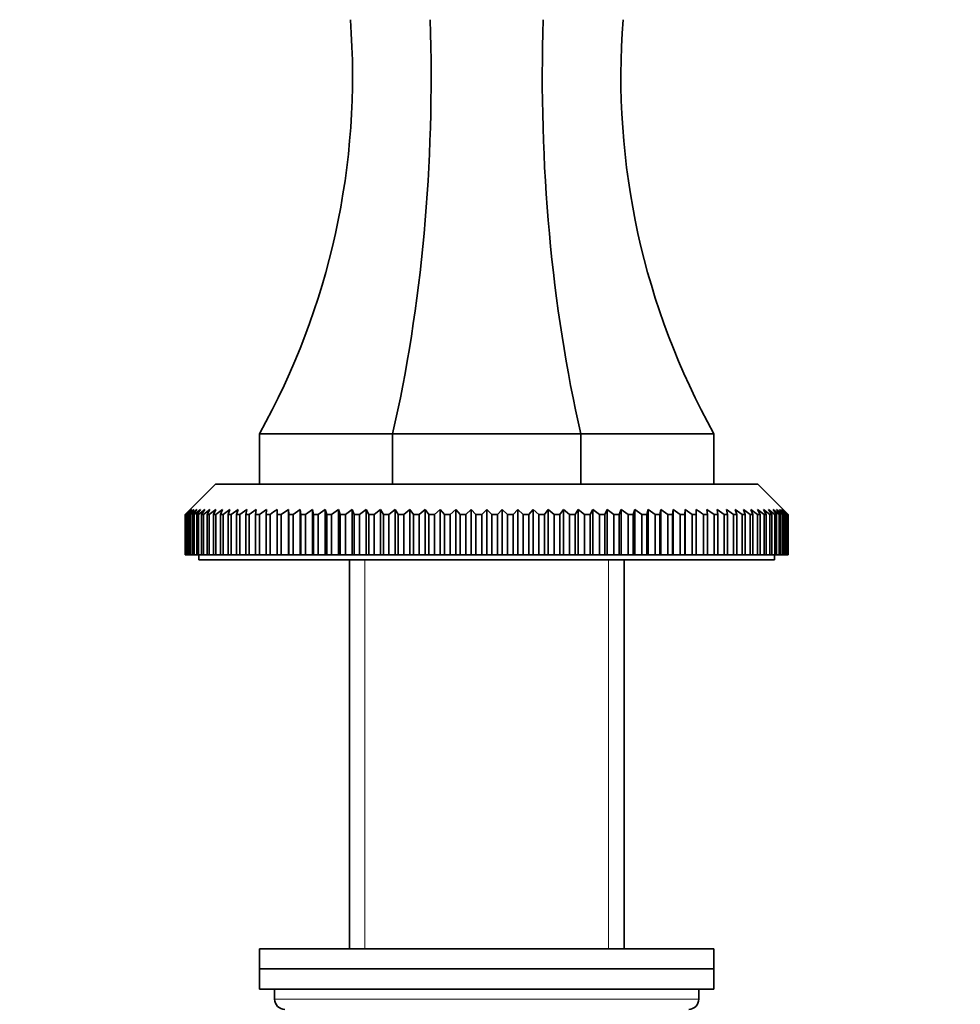
# Model space of a CAD drawing. Units: millimetres. Extents: x 0 to 1639, y 0 to 2016.
# Drawn here: x 743 to 836, y 1270 to 1368 of the extents above; entities that cross this region are included whole.
import ezdxf
from ezdxf import colors
from ezdxf.entities.mleader import LeaderData, LeaderLine
from ezdxf.math import Vec2, Vec3

# ---------------------------------------------------------------- set-up
doc = ezdxf.new("R2010")
doc.units = ezdxf.units.MM
doc.layers.add('DV1_Défaut', color=7, linetype='Continuous')
doc.layers.add('Défaut', color=7, linetype='Continuous')

# ---------------------------------------------------------------- blocks, each defined once
blk = doc.blocks.new('_DOT')
at = {"color": 0}
blk.add_line((0, 0), (-1, 0), dxfattribs=at)
at = {"color": 0, "const_width": 0.333}
blk.add_lwpolyline([(-0.1665, 0, 1), (0.1665, 0, 1)], format="xyb", close=True, dxfattribs=at)
blk = doc.blocks.new('SE')
at = {"layer": 'DV1_Défaut', "color": 7, "linetype": 'Continuous', "lineweight": 35}
for p, q in [((780.159, 1326.899), (766.979, 1326.899)), ((766.979, 1326.899), (766.979, 1321.899)), ((798.799, 1326.899), (780.159, 1326.899)), ((780.159, 1326.899), (780.159, 1321.899)), ((811.979, 1326.899), (798.799, 1326.899)), ((798.799, 1326.899), (798.799, 1321.899)), ((811.979, 1326.899), (811.979, 1321.899)), ((762.629, 1321.899), (760.129, 1319.399)), ((762.629, 1321.899), (816.329, 1321.899)), ((818.829, 1319.399), (816.329, 1321.899)), ((759.633, 1318.899), (760.129, 1319.399)), ((760.169, 1319.399), (759.648, 1318.899)), ((759.7, 1318.899), (760.169, 1319.399)), ((760.289, 1319.399), (759.744, 1318.899)), ((759.848, 1318.899), (760.289, 1319.399)), ((760.49, 1319.399), (759.923, 1318.899)), ((760.078, 1318.899), (760.49, 1319.399)), ((760.77, 1319.399), (760.182, 1318.899)), ((760.388, 1318.899), (760.77, 1319.399)), ((761.129, 1319.399), (760.521, 1318.899)), ((760.778, 1318.899), (761.129, 1319.399)), ((761.565, 1319.399), (760.94, 1318.899)), ((761.247, 1318.899), (761.565, 1319.399)), ((762.078, 1319.399), (761.437, 1318.899)), ((761.793, 1318.899), (762.078, 1319.399)), ((762.666, 1319.399), (762.011, 1318.899)), ((762.415, 1318.899), (762.666, 1319.399)), ((763.328, 1319.399), (762.661, 1318.899)), ((763.111, 1318.899), (763.328, 1319.399)), ((764.061, 1319.399), (763.383, 1318.899)), ((763.879, 1318.899), (764.061, 1319.399)), ((764.864, 1319.399), (764.178, 1318.899)), ((764.718, 1318.899), (764.864, 1319.399)), ((765.734, 1319.399), (765.041, 1318.899)), ((765.624, 1318.899), (765.734, 1319.399)), ((766.669, 1319.399), (765.972, 1318.899)), ((766.596, 1318.899), (766.669, 1319.399)), ((767.667, 1319.399), (766.967, 1318.899)), ((767.631, 1318.899), (767.667, 1319.399)), ((768.725, 1318.899), (768.725, 1319.399)), ((769.84, 1319.399), (769.139, 1318.899)), ((769.876, 1318.899), (769.84, 1319.399)), ((769.84, 1319.399), (769.84, 1314.899)), ((771.008, 1319.399), (770.311, 1318.899)), ((771.081, 1318.899), (771.008, 1319.399)), ((771.008, 1319.399), (771.008, 1314.899)), ((772.227, 1319.399), (771.535, 1318.899)), ((772.337, 1318.899), (772.227, 1319.399)), ((772.227, 1319.399), (772.227, 1314.899)), ((773.494, 1319.399), (772.808, 1318.899)), ((773.639, 1318.899), (773.494, 1319.399)), ((773.494, 1319.399), (773.494, 1314.899)), ((774.804, 1319.399), (774.126, 1318.899)), ((774.985, 1318.899), (774.804, 1319.399)), ((774.804, 1319.399), (774.804, 1314.899)), ((776.154, 1319.399), (775.487, 1318.899)), ((776.371, 1318.899), (776.154, 1319.399)), ((776.154, 1319.399), (776.154, 1314.899)), ((777.541, 1319.399), (776.886, 1318.899)), ((777.792, 1318.899), (777.541, 1319.399)), ((777.541, 1319.399), (777.541, 1314.899)), ((778.961, 1319.399), (778.32, 1318.899)), ((779.246, 1318.899), (778.961, 1319.399)), ((778.961, 1319.399), (778.961, 1314.899)), ((780.409, 1319.399), (779.784, 1318.899)), ((780.727, 1318.899), (780.409, 1319.399)), ((780.409, 1319.399), (780.409, 1314.899)), ((781.882, 1319.399), (781.275, 1318.899)), ((782.233, 1318.899), (781.882, 1319.399)), ((781.882, 1319.399), (781.882, 1314.899)), ((783.376, 1319.399), (782.788, 1318.899)), ((783.758, 1318.899), (783.376, 1319.399)), ((783.376, 1319.399), (783.376, 1314.899)), ((784.887, 1319.399), (784.32, 1318.899)), ((785.3, 1318.899), (784.887, 1319.399)), ((784.887, 1319.399), (784.887, 1314.899)), ((786.411, 1319.399), (785.866, 1318.899)), ((786.852, 1318.899), (786.411, 1319.399)), ((786.411, 1319.399), (786.411, 1314.899)), ((787.943, 1319.399), (787.421, 1318.899)), ((788.412, 1318.899), (787.943, 1319.399)), ((787.943, 1319.399), (787.943, 1314.899)), ((789.479, 1319.399), (788.983, 1318.899)), ((789.975, 1318.899), (789.479, 1319.399)), ((789.479, 1319.399), (789.479, 1314.899)), ((791.015, 1319.399), (790.546, 1318.899)), ((791.536, 1318.899), (791.015, 1319.399)), ((791.015, 1319.399), (791.015, 1314.899)), ((792.547, 1319.399), (792.105, 1318.899)), ((793.092, 1318.899), (792.547, 1319.399)), ((792.547, 1319.399), (792.547, 1314.899)), ((794.07, 1319.399), (793.658, 1318.899)), ((794.637, 1318.899), (794.07, 1319.399)), ((794.07, 1319.399), (794.07, 1314.899)), ((795.581, 1319.399), (795.199, 1318.899)), ((796.169, 1318.899), (795.581, 1319.399)), ((795.581, 1319.399), (795.581, 1314.899)), ((797.075, 1319.399), (796.724, 1318.899)), ((797.682, 1318.899), (797.075, 1319.399)), ((797.075, 1319.399), (797.075, 1314.899)), ((798.548, 1319.399), (798.23, 1318.899)), ((799.173, 1318.899), (798.548, 1319.399)), ((798.548, 1319.399), (798.548, 1314.899)), ((799.997, 1319.399), (799.712, 1318.899)), ((800.637, 1318.899), (799.997, 1319.399)), ((799.997, 1319.399), (799.997, 1314.899)), ((801.416, 1319.399), (801.165, 1318.899)), ((802.071, 1318.899), (801.416, 1319.399)), ((801.416, 1319.399), (801.416, 1314.899)), ((802.803, 1319.399), (802.587, 1318.899)), ((803.47, 1318.899), (802.803, 1319.399)), ((802.803, 1319.399), (802.803, 1314.899)), ((804.154, 1319.399), (803.972, 1318.899)), ((804.831, 1318.899), (804.154, 1319.399)), ((804.154, 1319.399), (804.154, 1314.899)), ((805.464, 1319.399), (805.318, 1318.899)), ((806.15, 1318.899), (805.464, 1319.399)), ((805.464, 1319.399), (805.464, 1314.899)), ((806.73, 1319.399), (806.62, 1318.899)), ((807.423, 1318.899), (806.73, 1319.399)), ((806.73, 1319.399), (806.73, 1314.899)), ((807.949, 1319.399), (807.876, 1318.899)), ((808.647, 1318.899), (807.949, 1319.399)), ((807.949, 1319.399), (807.949, 1314.899)), ((809.118, 1319.399), (809.081, 1318.899)), ((809.818, 1318.899), (809.118, 1319.399)), ((809.118, 1319.399), (809.118, 1314.899)), ((810.232, 1319.399), (810.232, 1318.899)), ((811.29, 1319.399), (811.327, 1318.899)), ((811.99, 1318.899), (811.29, 1319.399)), ((812.288, 1319.399), (812.361, 1318.899)), ((812.985, 1318.899), (812.288, 1319.399)), ((813.223, 1319.399), (813.333, 1318.899)), ((813.916, 1318.899), (813.223, 1319.399)), ((814.094, 1319.399), (814.239, 1318.899)), ((814.78, 1318.899), (814.094, 1319.399)), ((814.897, 1319.399), (815.078, 1318.899)), ((815.574, 1318.899), (814.897, 1319.399)), ((815.63, 1319.399), (815.846, 1318.899)), ((816.297, 1318.899), (815.63, 1319.399)), ((816.291, 1319.399), (816.543, 1318.899)), ((816.946, 1318.899), (816.291, 1319.399)), ((816.879, 1319.399), (817.165, 1318.899)), ((817.52, 1318.899), (816.879, 1319.399)), ((817.392, 1319.399), (817.711, 1318.899)), ((818.017, 1318.899), (817.392, 1319.399)), ((817.829, 1319.399), (818.179, 1318.899)), ((818.436, 1318.899), (817.829, 1319.399)), ((818.187, 1319.399), (818.569, 1318.899)), ((818.775, 1318.899), (818.187, 1319.399)), ((818.467, 1319.399), (818.88, 1318.899)), ((819.035, 1318.899), (818.467, 1319.399)), ((818.668, 1319.399), (819.109, 1318.899)), ((819.213, 1318.899), (818.668, 1319.399)), ((818.788, 1319.399), (819.258, 1318.899)), ((819.31, 1318.899), (818.788, 1319.399)), ((818.829, 1319.399), (819.325, 1318.899)), ((759.633, 1314.899), (759.633, 1318.899)), ((759.648, 1318.899), (759.633, 1318.899)), ((759.648, 1318.899), (759.648, 1314.899)), ((759.7, 1314.899), (759.7, 1318.899)), ((759.744, 1318.899), (759.7, 1318.899)), ((759.744, 1318.899), (759.744, 1314.899)), ((759.848, 1314.899), (759.848, 1318.899)), ((759.923, 1318.899), (759.848, 1318.899)), ((759.923, 1318.899), (759.923, 1314.899)), ((760.078, 1314.899), (760.078, 1318.899)), ((760.182, 1318.899), (760.078, 1318.899)), ((760.182, 1318.899), (760.182, 1314.899)), ((760.388, 1314.899), (760.388, 1318.899)), ((760.521, 1318.899), (760.388, 1318.899)), ((760.521, 1318.899), (760.521, 1314.899)), ((760.778, 1314.899), (760.778, 1318.899)), ((760.94, 1318.899), (760.778, 1318.899)), ((760.94, 1318.899), (760.94, 1314.899)), ((761.247, 1314.899), (761.247, 1318.899)), ((761.437, 1318.899), (761.247, 1318.899)), ((761.437, 1318.899), (761.437, 1314.899)), ((761.793, 1314.899), (761.793, 1318.899)), ((762.011, 1318.899), (761.793, 1318.899)), ((762.011, 1318.899), (762.011, 1314.899)), ((762.415, 1314.899), (762.415, 1318.899)), ((762.661, 1318.899), (762.415, 1318.899)), ((762.661, 1318.899), (762.661, 1314.899)), ((763.111, 1314.899), (763.111, 1318.899)), ((763.383, 1318.899), (763.111, 1318.899)), ((763.383, 1318.899), (763.383, 1314.899)), ((763.879, 1314.899), (763.879, 1318.899)), ((764.178, 1318.899), (763.879, 1318.899)), ((764.178, 1318.899), (764.178, 1314.899)), ((764.718, 1314.899), (764.718, 1318.899)), ((765.041, 1318.899), (764.718, 1318.899)), ((765.041, 1318.899), (765.041, 1314.899)), ((765.624, 1314.899), (765.624, 1318.899)), ((765.972, 1318.899), (765.624, 1318.899)), ((765.972, 1318.899), (765.972, 1314.899)), ((766.596, 1314.899), (766.596, 1318.899)), ((766.967, 1318.899), (766.596, 1318.899)), ((766.967, 1318.899), (766.967, 1314.899)), ((767.631, 1314.899), (767.631, 1318.899)), ((768.024, 1318.899), (767.631, 1318.899)), ((768.024, 1318.899), (768.024, 1314.899)), ((768.725, 1314.899), (768.725, 1318.899)), ((769.139, 1318.899), (768.725, 1318.899)), ((769.139, 1318.899), (769.139, 1314.899)), ((769.876, 1314.899), (769.876, 1318.899)), ((770.311, 1318.899), (769.876, 1318.899)), ((770.311, 1318.899), (770.311, 1314.899)), ((771.081, 1314.899), (771.081, 1318.899)), ((771.535, 1318.899), (771.081, 1318.899)), ((771.535, 1318.899), (771.535, 1314.899)), ((772.337, 1314.899), (772.337, 1318.899)), ((772.808, 1318.899), (772.337, 1318.899)), ((772.808, 1318.899), (772.808, 1314.899)), ((773.639, 1314.899), (773.639, 1318.899)), ((774.126, 1318.899), (773.639, 1318.899)), ((774.126, 1318.899), (774.126, 1314.899)), ((774.985, 1314.899), (774.985, 1318.899)), ((775.487, 1318.899), (774.985, 1318.899)), ((775.487, 1318.899), (775.487, 1314.899)), ((776.371, 1314.899), (776.371, 1318.899)), ((776.886, 1318.899), (776.371, 1318.899)), ((776.886, 1318.899), (776.886, 1314.899)), ((777.792, 1314.899), (777.792, 1318.899)), ((778.32, 1318.899), (777.792, 1318.899)), ((778.32, 1318.899), (778.32, 1314.899)), ((779.246, 1314.899), (779.246, 1318.899)), ((779.784, 1318.899), (779.246, 1318.899)), ((779.784, 1318.899), (779.784, 1314.899)), ((780.727, 1314.899), (780.727, 1318.899)), ((781.275, 1318.899), (780.727, 1318.899)), ((781.275, 1318.899), (781.275, 1314.899)), ((782.233, 1314.899), (782.233, 1318.899)), ((782.788, 1318.899), (782.233, 1318.899)), ((782.788, 1318.899), (782.788, 1314.899)), ((783.758, 1314.899), (783.758, 1318.899)), ((784.32, 1318.899), (783.758, 1318.899)), ((784.32, 1318.899), (784.32, 1314.899)), ((785.3, 1314.899), (785.3, 1318.899)), ((785.866, 1318.899), (785.3, 1318.899)), ((785.866, 1318.899), (785.866, 1314.899)), ((786.852, 1314.899), (786.852, 1318.899)), ((787.421, 1318.899), (786.852, 1318.899)), ((787.421, 1318.899), (787.421, 1314.899)), ((788.412, 1314.899), (788.412, 1318.899)), ((788.983, 1318.899), (788.412, 1318.899)), ((788.983, 1318.899), (788.983, 1314.899)), ((789.975, 1314.899), (789.975, 1318.899)), ((790.546, 1318.899), (789.975, 1318.899)), ((790.546, 1318.899), (790.546, 1314.899)), ((791.536, 1314.899), (791.536, 1318.899)), ((792.105, 1318.899), (791.536, 1318.899)), ((792.105, 1318.899), (792.105, 1314.899)), ((793.092, 1314.899), (793.092, 1318.899)), ((793.658, 1318.899), (793.092, 1318.899)), ((793.658, 1318.899), (793.658, 1314.899)), ((794.637, 1314.899), (794.637, 1318.899)), ((795.199, 1318.899), (794.637, 1318.899)), ((795.199, 1318.899), (795.199, 1314.899)), ((796.169, 1314.899), (796.169, 1318.899)), ((796.724, 1318.899), (796.169, 1318.899)), ((796.724, 1318.899), (796.724, 1314.899)), ((797.682, 1314.899), (797.682, 1318.899)), ((798.23, 1318.899), (797.682, 1318.899)), ((798.23, 1318.899), (798.23, 1314.899)), ((799.173, 1314.899), (799.173, 1318.899)), ((799.712, 1318.899), (799.173, 1318.899)), ((799.712, 1318.899), (799.712, 1314.899)), ((800.637, 1314.899), (800.637, 1318.899)), ((801.165, 1318.899), (800.637, 1318.899)), ((801.165, 1318.899), (801.165, 1314.899)), ((802.071, 1314.899), (802.071, 1318.899)), ((802.587, 1318.899), (802.071, 1318.899)), ((802.587, 1318.899), (802.587, 1314.899)), ((803.47, 1314.899), (803.47, 1318.899)), ((803.972, 1318.899), (803.47, 1318.899)), ((803.972, 1318.899), (803.972, 1314.899)), ((804.831, 1314.899), (804.831, 1318.899)), ((805.318, 1318.899), (804.831, 1318.899)), ((805.318, 1318.899), (805.318, 1314.899)), ((806.15, 1314.899), (806.15, 1318.899)), ((806.62, 1318.899), (806.15, 1318.899)), ((806.62, 1318.899), (806.62, 1314.899)), ((807.423, 1314.899), (807.423, 1318.899)), ((807.876, 1318.899), (807.423, 1318.899)), ((807.876, 1318.899), (807.876, 1314.899)), ((808.647, 1314.899), (808.647, 1318.899)), ((809.081, 1318.899), (808.647, 1318.899)), ((809.081, 1318.899), (809.081, 1314.899)), ((809.818, 1314.899), (809.818, 1318.899)), ((810.232, 1318.899), (809.818, 1318.899)), ((810.232, 1318.899), (810.232, 1314.899)), ((810.934, 1314.899), (810.934, 1318.899)), ((811.327, 1318.899), (810.934, 1318.899)), ((811.327, 1318.899), (811.327, 1314.899)), ((811.99, 1314.899), (811.99, 1318.899)), ((812.361, 1318.899), (811.99, 1318.899)), ((812.361, 1318.899), (812.361, 1314.899)), ((812.985, 1314.899), (812.985, 1318.899)), ((813.333, 1318.899), (812.985, 1318.899)), ((813.333, 1318.899), (813.333, 1314.899)), ((813.916, 1314.899), (813.916, 1318.899)), ((814.239, 1318.899), (813.916, 1318.899)), ((814.239, 1318.899), (814.239, 1314.899)), ((814.78, 1314.899), (814.78, 1318.899)), ((815.078, 1318.899), (814.78, 1318.899)), ((815.078, 1318.899), (815.078, 1314.899)), ((815.574, 1314.899), (815.574, 1318.899)), ((815.846, 1318.899), (815.574, 1318.899)), ((815.846, 1318.899), (815.846, 1314.899)), ((816.297, 1314.899), (816.297, 1318.899)), ((816.543, 1318.899), (816.297, 1318.899)), ((816.543, 1318.899), (816.543, 1314.899)), ((816.946, 1314.899), (816.946, 1318.899)), ((817.165, 1318.899), (816.946, 1318.899)), ((817.165, 1318.899), (817.165, 1314.899)), ((817.52, 1314.899), (817.52, 1318.899)), ((817.711, 1318.899), (817.52, 1318.899)), ((817.711, 1318.899), (817.711, 1314.899)), ((818.017, 1314.899), (818.017, 1318.899)), ((818.179, 1318.899), (818.017, 1318.899)), ((818.179, 1318.899), (818.179, 1314.899)), ((818.436, 1314.899), (818.436, 1318.899)), ((818.569, 1318.899), (818.436, 1318.899)), ((818.569, 1318.899), (818.569, 1314.899)), ((818.775, 1314.899), (818.775, 1318.899)), ((818.88, 1318.899), (818.775, 1318.899)), ((818.88, 1318.899), (818.88, 1314.899)), ((819.035, 1314.899), (819.035, 1318.899)), ((819.109, 1318.899), (819.035, 1318.899)), ((819.109, 1318.899), (819.109, 1314.899)), ((819.213, 1314.899), (819.213, 1318.899)), ((819.258, 1318.899), (819.213, 1318.899)), ((819.258, 1318.899), (819.258, 1314.899)), ((819.325, 1318.899), (819.31, 1318.899)), ((819.31, 1314.899), (819.31, 1318.899)), ((819.325, 1318.899), (819.325, 1314.899)), ((759.648, 1314.899), (759.633, 1314.899)), ((759.648, 1314.899), (759.7, 1314.899)), ((759.744, 1314.899), (759.7, 1314.899)), ((759.744, 1314.899), (759.848, 1314.899)), ((759.923, 1314.899), (759.848, 1314.899)), ((759.923, 1314.899), (760.078, 1314.899)), ((760.182, 1314.899), (760.078, 1314.899)), ((760.182, 1314.899), (760.388, 1314.899)), ((760.521, 1314.899), (760.388, 1314.899)), ((760.521, 1314.899), (760.778, 1314.899)), ((760.94, 1314.899), (760.778, 1314.899)), ((760.94, 1314.899), (761.247, 1314.899)), ((760.979, 1314.899), (760.979, 1314.399)), ((760.979, 1314.399), (817.979, 1314.399)), ((761.437, 1314.899), (761.247, 1314.899)), ((761.437, 1314.899), (761.793, 1314.899)), ((762.011, 1314.899), (761.793, 1314.899)), ((762.011, 1314.899), (762.415, 1314.899)), ((762.661, 1314.899), (762.415, 1314.899)), ((762.661, 1314.899), (763.111, 1314.899)), ((763.383, 1314.899), (763.111, 1314.899)), ((763.383, 1314.899), (763.879, 1314.899)), ((764.178, 1314.899), (763.879, 1314.899)), ((764.178, 1314.899), (764.718, 1314.899)), ((765.041, 1314.899), (764.718, 1314.899)), ((765.041, 1314.899), (765.624, 1314.899)), ((765.972, 1314.899), (765.624, 1314.899)), ((765.972, 1314.899), (766.596, 1314.899)), ((766.967, 1314.899), (766.596, 1314.899)), ((766.967, 1314.899), (767.631, 1314.899)), ((768.024, 1314.899), (767.631, 1314.899)), ((768.024, 1314.899), (768.725, 1314.899)), ((769.139, 1314.899), (768.725, 1314.899)), ((769.139, 1314.899), (769.84, 1314.899)), ((769.84, 1314.899), (769.876, 1314.899)), ((770.311, 1314.899), (769.876, 1314.899)), ((770.311, 1314.899), (771.008, 1314.899)), ((771.008, 1314.899), (771.081, 1314.899)), ((771.535, 1314.899), (771.081, 1314.899)), ((771.535, 1314.899), (772.227, 1314.899)), ((772.227, 1314.899), (772.337, 1314.899)), ((772.808, 1314.899), (772.337, 1314.899)), ((772.808, 1314.899), (773.494, 1314.899)), ((773.494, 1314.899), (773.639, 1314.899)), ((774.126, 1314.899), (773.639, 1314.899)), ((774.126, 1314.899), (774.804, 1314.899)), ((774.804, 1314.899), (774.985, 1314.899)), ((775.487, 1314.899), (774.985, 1314.899)), ((775.487, 1314.899), (776.154, 1314.899)), ((775.879, 1314.399), (775.879, 1275.899)), ((776.154, 1314.899), (776.371, 1314.899)), ((776.886, 1314.899), (776.371, 1314.899)), ((776.886, 1314.899), (777.541, 1314.899)), ((777.541, 1314.899), (777.792, 1314.899)), ((778.32, 1314.899), (777.792, 1314.899)), ((778.32, 1314.899), (778.961, 1314.899)), ((778.961, 1314.899), (779.246, 1314.899)), ((779.784, 1314.899), (779.246, 1314.899)), ((779.784, 1314.899), (780.409, 1314.899)), ((780.409, 1314.899), (780.727, 1314.899)), ((781.275, 1314.899), (780.727, 1314.899)), ((781.275, 1314.899), (781.882, 1314.899)), ((781.882, 1314.899), (782.233, 1314.899)), ((782.788, 1314.899), (782.233, 1314.899)), ((782.788, 1314.899), (783.376, 1314.899)), ((783.376, 1314.899), (783.758, 1314.899)), ((784.32, 1314.899), (783.758, 1314.899)), ((784.32, 1314.899), (784.887, 1314.899)), ((784.887, 1314.899), (785.3, 1314.899)), ((785.866, 1314.899), (785.3, 1314.899)), ((785.866, 1314.899), (786.411, 1314.899)), ((786.411, 1314.899), (786.852, 1314.899)), ((787.421, 1314.899), (786.852, 1314.899)), ((787.421, 1314.899), (787.943, 1314.899)), ((787.943, 1314.899), (788.412, 1314.899)), ((788.983, 1314.899), (788.412, 1314.899)), ((788.983, 1314.899), (789.479, 1314.899)), ((789.479, 1314.899), (789.975, 1314.899)), ((790.546, 1314.899), (789.975, 1314.899)), ((790.546, 1314.899), (791.015, 1314.899)), ((791.015, 1314.899), (791.536, 1314.899)), ((792.105, 1314.899), (791.536, 1314.899)), ((792.105, 1314.899), (792.547, 1314.899)), ((792.547, 1314.899), (793.092, 1314.899)), ((793.658, 1314.899), (793.092, 1314.899)), ((793.658, 1314.899), (794.07, 1314.899)), ((794.07, 1314.899), (794.637, 1314.899)), ((795.199, 1314.899), (794.637, 1314.899)), ((795.199, 1314.899), (795.581, 1314.899)), ((795.581, 1314.899), (796.169, 1314.899)), ((796.724, 1314.899), (796.169, 1314.899)), ((796.724, 1314.899), (797.075, 1314.899)), ((797.075, 1314.899), (797.682, 1314.899)), ((798.23, 1314.899), (797.682, 1314.899)), ((798.23, 1314.899), (798.548, 1314.899)), ((798.548, 1314.899), (799.173, 1314.899)), ((799.712, 1314.899), (799.173, 1314.899)), ((799.712, 1314.899), (799.997, 1314.899)), ((799.997, 1314.899), (800.637, 1314.899)), ((801.165, 1314.899), (800.637, 1314.899)), ((801.165, 1314.899), (801.416, 1314.899)), ((801.416, 1314.899), (802.071, 1314.899)), ((802.587, 1314.899), (802.071, 1314.899)), ((802.587, 1314.899), (802.803, 1314.899)), ((802.803, 1314.899), (803.47, 1314.899)), ((803.079, 1275.899), (803.079, 1314.399)), ((803.972, 1314.899), (803.47, 1314.899)), ((803.972, 1314.899), (804.154, 1314.899)), ((804.154, 1314.899), (804.831, 1314.899)), ((805.318, 1314.899), (804.831, 1314.899)), ((805.318, 1314.899), (805.464, 1314.899)), ((805.464, 1314.899), (806.15, 1314.899)), ((806.62, 1314.899), (806.15, 1314.899)), ((806.62, 1314.899), (806.73, 1314.899)), ((806.73, 1314.899), (807.423, 1314.899)), ((807.876, 1314.899), (807.423, 1314.899)), ((807.876, 1314.899), (807.949, 1314.899)), ((807.949, 1314.899), (808.647, 1314.899)), ((809.081, 1314.899), (808.647, 1314.899)), ((809.081, 1314.899), (809.118, 1314.899)), ((809.118, 1314.899), (809.818, 1314.899)), ((810.232, 1314.899), (809.818, 1314.899)), ((810.232, 1314.899), (810.934, 1314.899)), ((811.327, 1314.899), (810.934, 1314.899)), ((811.327, 1314.899), (811.99, 1314.899)), ((812.361, 1314.899), (811.99, 1314.899)), ((812.361, 1314.899), (812.985, 1314.899)), ((813.333, 1314.899), (812.985, 1314.899)), ((813.333, 1314.899), (813.916, 1314.899)), ((814.239, 1314.899), (813.916, 1314.899)), ((814.239, 1314.899), (814.78, 1314.899)), ((815.078, 1314.899), (814.78, 1314.899)), ((815.078, 1314.899), (815.574, 1314.899)), ((815.846, 1314.899), (815.574, 1314.899)), ((815.846, 1314.899), (816.297, 1314.899)), ((816.543, 1314.899), (816.297, 1314.899)), ((816.543, 1314.899), (816.946, 1314.899)), ((817.165, 1314.899), (816.946, 1314.899)), ((817.165, 1314.899), (817.52, 1314.899)), ((817.711, 1314.899), (817.52, 1314.899)), ((817.711, 1314.899), (818.017, 1314.899)), ((817.979, 1314.399), (817.979, 1314.899)), ((818.179, 1314.899), (818.017, 1314.899)), ((818.179, 1314.899), (818.436, 1314.899)), ((818.569, 1314.899), (818.436, 1314.899)), ((818.569, 1314.899), (818.775, 1314.899)), ((818.88, 1314.899), (818.775, 1314.899)), ((818.88, 1314.899), (819.035, 1314.899)), ((819.109, 1314.899), (819.035, 1314.899)), ((819.109, 1314.899), (819.213, 1314.899)), ((819.258, 1314.899), (819.213, 1314.899)), ((819.258, 1314.899), (819.31, 1314.899)), ((819.325, 1314.899), (819.31, 1314.899)), ((811.979, 1275.899), (766.979, 1275.899)), ((766.979, 1275.899), (766.979, 1273.899)), ((811.979, 1273.899), (811.979, 1275.899)), ((811.979, 1273.899), (766.979, 1273.899)), ((766.979, 1273.899), (811.979, 1273.899)), ((766.979, 1273.899), (766.979, 1271.899)), ((811.979, 1271.899), (811.979, 1273.899)), ((766.979, 1271.899), (811.979, 1271.899)), ((768.479, 1271.899), (768.479, 1270.899)), ((810.479, 1270.899), (810.479, 1271.899))]:
    blk.add_line(p, q, dxfattribs=at)
at = {"layer": 'DV1_Défaut', "color": 7, "linetype": 'Continuous', "lineweight": 18}
for p, q in [((777.42, 1314.399), (777.42, 1275.899)), ((801.537, 1314.399), (801.537, 1275.899)), ((810.479, 1270.899), (768.479, 1270.899))]:
    blk.add_line(p, q, dxfattribs=at)
at = {"layer": 'DV1_Défaut', "color": 7, "linetype": 'Continuous', "lineweight": 35}
for centre, radius, start, end in [((703.48, 1362.328), 72.714, 330.84101, 4.39439), ((875.477, 1362.328), 72.714, 175.60561, 209.15899), ((769.479, 1270.899), 1, 180, 270), ((809.479, 1270.899), 1, 270, 0)]:
    blk.add_arc(centre, radius, start, end, dxfattribs=at)
for centre, start_param, end_param in [((753.857, 1362.328), 4.203469, 4.789086), ((825.101, 1362.328), 1.4941, 2.079717)]:
    blk.add_ellipse(centre, major_axis=(0, 72.714), ratio=0.414214, start_param=start_param, end_param=end_param, dxfattribs=at)
for points in [[(768.725, 1319.399), (768.491, 1319.234), (768.257, 1319.067), (768.024, 1318.899)], [(810.934, 1318.899), (810.7, 1319.067), (810.467, 1319.234), (810.232, 1319.399)]]:
    blk.add_open_spline(points, degree=3, dxfattribs=at)

msp = doc.modelspace()

# ---------------------------------------------------------------- block references
at = {"layer": 'Défaut'}
msp.add_blockref('SE', (0, 0), dxfattribs=at)

# ---------------------------------------------------------------- leaders
at = {"layer": 'Défaut', "color": 7, "linetype": 'Continuous', "lineweight": 18}
ml = msp.add_multileader_mtext('Standard', dxfattribs=at)
ml.set_content('{\\pxsm0.9;\\fSolid Edge ISO|b1||i0||c0|p34;\\W1.;13/12/2016\\P}', color=256)
ml.set_leader_properties()
ml.set_arrow_properties(name='DOT')
ml.build(insert=Vec2(0, 0))
ml.multileader.update_dxf_attribs({"leader_type": 0, "dogleg_length": 0, "arrow_head_size": 12})
ctx = ml.context
ctx.base_point, ctx.char_height, ctx.arrow_head_size, ctx.landing_gap_size = Vec3(1218.568, 2008.88), 12, 12, 4.2
notes = []
notes.append((ctx, [(0, (0, 0, 0), (0, 0), (1, 0), 1, [])]))
ctx.mtext.insert = Vec3(1220.568, 2015)
for ctx, leaders in notes:
    for number, flags, end, landing, length, lines in leaders:
        leader = LeaderData()
        leader.index, (leader.has_last_leader_line, leader.has_dogleg_vector, leader.attachment_direction) = number, flags
        leader.last_leader_point, leader.dogleg_vector, leader.dogleg_length = Vec3(end), Vec3(landing), length
        for number, points, colour, breaks in lines:
            line = LeaderLine()
            line.index, line.vertices, line.color, line.breaks = number, Vec3.list(points), colors.encode_raw_color(colour), breaks
            leader.lines.append(line)
        ctx.leaders.append(leader)

doc.saveas('drawing.dxf')
